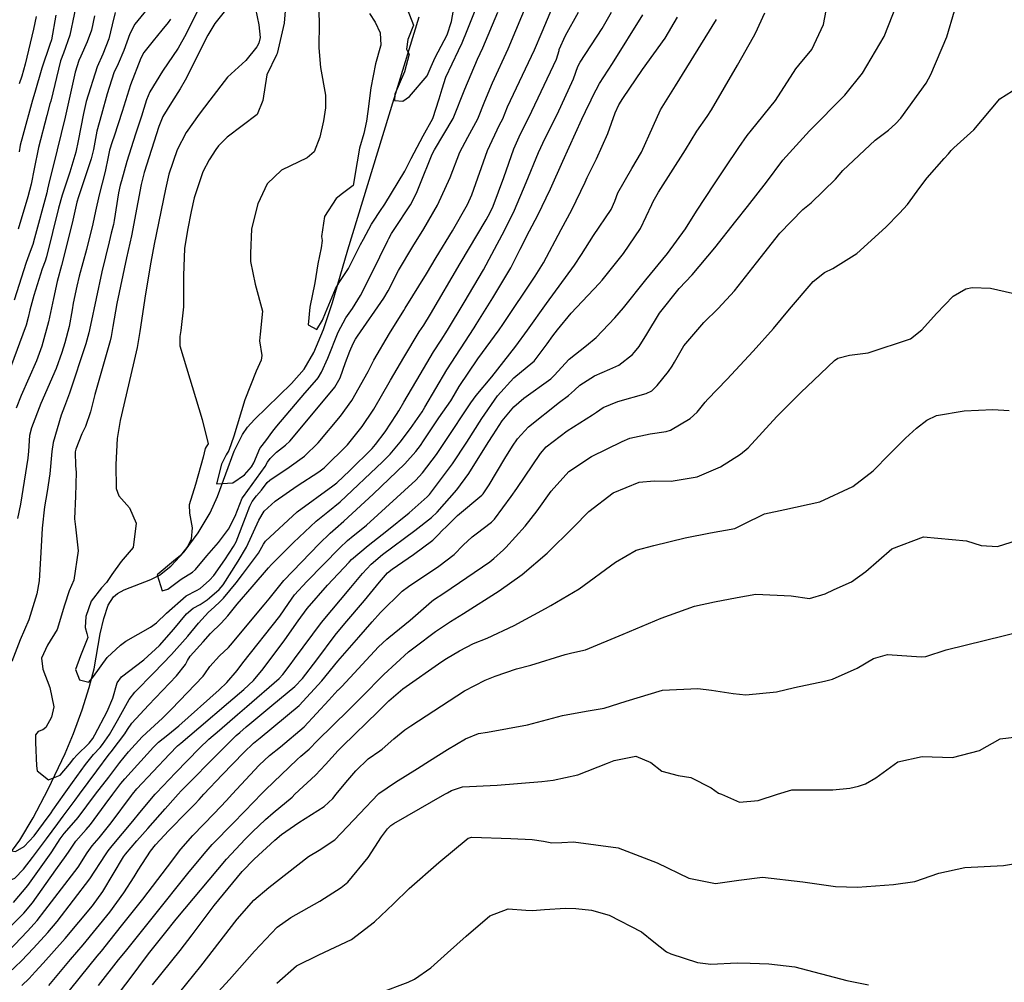
# Model space of a CAD drawing. Units: inches. Extents: x 1171771 to 1177771, y 557457 to 561458.
# Drawn here: x 1176847 to 1177081, y 559955 to 560184 of the extents above; entities that cross this region are included whole.
import ezdxf

# ---------------------------------------------------------------- set-up
doc = ezdxf.new("R2010")
doc.units = ezdxf.units.IN
doc.header["$MEASUREMENT"] = 0
doc.layers.add('HYDRO-Single Line Stream', color=7, linetype='Continuous', true_color=0x676e73)
doc.layers.add('Undefined', color=7, linetype='Continuous', true_color=0x676e73)

msp = doc.modelspace()

# ---------------------------------------------------------------- linework, layer by layer
at = {"layer": 'HYDRO-Single Line Stream'}
msp.add_lwpolyline([(1176843.96, 559985.19), (1176846.83, 559989.07), (1176850.05, 559994.44), (1176853.62, 560001.26), (1176857.63, 560009.72), (1176859.61, 560014.48), (1176861.68, 560020.13), (1176863.37, 560025.42), (1176864.53, 560029.83), (1176865.99, 560038.2), (1176866.8, 560041.84), (1176867.88, 560044.96), (1176869.16, 560046.99), (1176870.11, 560047.75), (1176871.68, 560048.61), (1176878.02, 560051.13), (1176880.07, 560052.12), (1176882.82, 560054.29), (1176885.96, 560057.72), (1176889.26, 560062.2), (1176892.16, 560066.96), (1176893.91, 560070.87), (1176897.85, 560081.62), (1176899.81, 560085.59), (1176901.05, 560087.3), (1176902.73, 560089.19), (1176911.51, 560097.71), (1176914.53, 560101.16), (1176916.82, 560105.09), (1176919.11, 560110.6), (1176921.23, 560117), (1176924.88, 560129.49), (1176941.92, 560184.92)], dxfattribs=at)
at = {"layer": 'Undefined'}
for points, elevation in [([(1176884.53, 560000), (1176885.28, 560000.81), (1176894.85, 560010.48), (1176898.36, 560013.96), (1176899.21, 560014.73), (1176900.75, 560016.05), (1176901.55, 560016.74), (1176906.86, 560021.11), (1176912.3, 560025.64), (1176914.11, 560027.56), (1176917.5, 560031.98), (1176921.92, 560037.84), (1176924.19, 560040.61), (1176928.9, 560046.14), (1176932.44, 560050.45), (1176934.39, 560052.68), (1176935.44, 560053.59), (1176940.55, 560057.04), (1176945.15, 560060.44), (1176946.52, 560061.84), (1176947.29, 560062.64), (1176948.45, 560063.76), (1176950.98, 560066.29), (1176956.8, 560071.18), (1176957.09, 560071.47), (1176958.58, 560073.65), (1176962.31, 560079.9), (1176964.1, 560082.78), (1176965.3, 560084.53), (1176967.94, 560087.43), (1176975.33, 560093.27), (1176977.47, 560094.89), (1176978.83, 560096.15), (1176980.11, 560097.33), (1176983.66, 560099.57), (1176987.3, 560101.15), (1176989.39, 560102.12), (1176992.68, 560104.64), (1176993.09, 560105.07), (1176993.93, 560106.12), (1176994.22, 560106.53), (1176996.05, 560109.46), (1176999.08, 560114.49), (1177003.79, 560120.3), (1177006.9, 560123.61), (1177012.29, 560130), (1177017.23, 560136.38), (1177020.05, 560139.79), (1177024.6, 560145.59), (1177028.47, 560150.83), (1177034.81, 560157.82), (1177043.2, 560166.31), (1177047.38, 560171.54), (1177052.58, 560180.23), (1177055.64, 560188.11)], 280), ([(1176857.36, 560000), (1176859.35, 560002.83), (1176862.44, 560007.08), (1176864.38, 560009.47), (1176865.97, 560011.17), (1176866.52, 560011.82), (1176868.18, 560014.27), (1176870.07, 560017.58), (1176872.9, 560022.56), (1176874.21, 560024.29), (1176878.76, 560028.93), (1176882.95, 560033.23), (1176886.86, 560037.65), (1176889.37, 560040.69), (1176891.78, 560043.33), (1176893.09, 560044.53), (1176894.55, 560045.85), (1176895.34, 560046.66), (1176898.35, 560050.34), (1176899.82, 560052.27), (1176903.63, 560057.38), (1176904.83, 560059.5), (1176905.28, 560060.25), (1176912.82, 560067.19), (1176921.38, 560073.39), (1176922.27, 560074.09), (1176925.39, 560077.03), (1176930.67, 560082.23), (1176931.52, 560083.19), (1176933.78, 560086.22), (1176936.52, 560090.32), (1176937.04, 560091.2), (1176938.26, 560093.32), (1176942.14, 560099.87), (1176945.33, 560105.26), (1176947.11, 560108.06), (1176948.64, 560110.41), (1176952.62, 560116.99), (1176957.21, 560124.8), (1176959.22, 560128.46), (1176962.29, 560134.31), (1176964.59, 560138.96), (1176967.37, 560145.53), (1176970.29, 560152.69), (1176971.9, 560156.12), (1176974.72, 560161.71), (1176978.6, 560170.16), (1176979.68, 560173.1), (1176980.19, 560174.2), (1176985.45, 560182.2), (1176987.66, 560186.07)], 268), ([(1176861.05, 560000), (1176865.2, 560005.61), (1176868.12, 560009.59), (1176868.62, 560010.17), (1176868.82, 560010.4), (1176871.82, 560014.38), (1176872.5, 560015.46), (1176873.46, 560016.91), (1176877.46, 560021.24), (1176884.12, 560028.15), (1176886.25, 560030.89), (1176886.75, 560031.86), (1176887.42, 560032.85), (1176890.44, 560036.27), (1176892.25, 560038.25), (1176894.76, 560040.73), (1176896.31, 560042.49), (1176898.59, 560045.27), (1176902.13, 560049.35), (1176906.04, 560053.88), (1176906.77, 560054.68), (1176911.95, 560059.9), (1176917.37, 560064.98), (1176920.19, 560067.23), (1176923.09, 560069.6), (1176933.19, 560079.08), (1176934.98, 560080.94), (1176937.37, 560083.81), (1176939.82, 560087.03), (1176942.61, 560091.01), (1176943.25, 560092.06), (1176948.47, 560100.99), (1176954.98, 560110.99), (1176955.49, 560111.77), (1176959.43, 560118.14), (1176963.69, 560125.25), (1176965.94, 560129.68), (1176968.12, 560134.06), (1176970.13, 560137.8), (1176973.15, 560144), (1176976.08, 560150.62), (1176980.63, 560160.58), (1176981.52, 560162.41), (1176982.81, 560165.21), (1176983.2, 560166.11), (1176984.82, 560169.06), (1176987.89, 560173.87), (1176995.12, 560185.45)], 270), ([(1176864.88, 560000), (1176868.01, 560004.11), (1176870.64, 560007.57), (1176872.72, 560010.13), (1176875.99, 560013.66), (1176877.94, 560015.47), (1176880.79, 560018.09), (1176882.95, 560020.24), (1176890.49, 560028.11), (1176890.9, 560028.7), (1176892.03, 560030.44), (1176894.38, 560032.95), (1176896.47, 560034.92), (1176897, 560035.47), (1176905, 560045.11), (1176906.16, 560046.47), (1176907.44, 560048.11), (1176909.65, 560050.9), (1176918.12, 560059.61), (1176920.72, 560062.15), (1176921.97, 560063.27), (1176923.93, 560064.98), (1176930.93, 560071.44), (1176938.5, 560078.65), (1176941.09, 560081.54), (1176942.19, 560083.01), (1176942.91, 560084.05), (1176946.61, 560089.55), (1176949.4, 560093.61), (1176949.63, 560093.97), (1176951.42, 560096.98), (1176955.87, 560103.58), (1176960.92, 560110.52), (1176961.82, 560111.79), (1176969.53, 560123.29), (1176971.46, 560126.4), (1176975.72, 560134.35), (1176978.22, 560139.01), (1176981.37, 560145.6), (1176981.89, 560146.74), (1176984.13, 560151.15), (1176986.81, 560157.18), (1176988.53, 560162.15), (1176989.39, 560163.98), (1176990.35, 560165.51), (1176995.08, 560172.44), (1177000.46, 560179.88), (1177003.39, 560184.86)], 272), ([(1176868.96, 560000), (1176870.9, 560002.57), (1176871.8, 560003.66), (1176878.67, 560011.2), (1176879.86, 560012.37), (1176882.06, 560014.14), (1176884.72, 560016.32), (1176894.29, 560024.86), (1176896.09, 560026.57), (1176898.56, 560029.49), (1176899.89, 560031.25), (1176908.73, 560042.42), (1176910.78, 560045.41), (1176912.25, 560047.47), (1176915.12, 560050.62), (1176923, 560058.64), (1176924.84, 560060.38), (1176926.16, 560061.48), (1176927.65, 560062.64), (1176929.39, 560064.05), (1176941.13, 560074.72), (1176942.72, 560076.45), (1176946, 560080.81), (1176948.11, 560083.92), (1176954.17, 560093.15), (1176955.47, 560094.89), (1176959.15, 560099.34), (1176964.91, 560106.64), (1176967.68, 560110.44), (1176972.23, 560116.75), (1176978.89, 560125.84), (1176980.57, 560128.43), (1176983.39, 560132.91), (1176987.63, 560139.08), (1176988.49, 560141.07), (1176989.21, 560143.11), (1176992.48, 560148.85), (1176994.81, 560152.76), (1176997.57, 560158.93), (1176999.36, 560162.84), (1177002.94, 560168.56), (1177012.63, 560184.28)], 274), ([(1176873.63, 560000), (1176874.7, 560001.3), (1176882.43, 560009.53), (1176884.34, 560011.5), (1176885.13, 560012.2), (1176889.46, 560015.8), (1176896.49, 560021.86), (1176900.19, 560024.91), (1176902.47, 560027.07), (1176904.75, 560029.86), (1176909.92, 560036.74), (1176913.08, 560041.27), (1176915.22, 560044.19), (1176920.04, 560049.75), (1176925.22, 560055.23), (1176925.82, 560055.83), (1176929.72, 560059.23), (1176934.17, 560062.69), (1176939.5, 560066.93), (1176943.78, 560070.74), (1176944.35, 560071.36), (1176949.81, 560078.61), (1176953.26, 560083.79), (1176956.8, 560089.39), (1176960.54, 560094.78), (1176964.39, 560099.05), (1176968.97, 560102.79), (1176969.23, 560103.05), (1176972.37, 560107.2), (1176973.73, 560109.04), (1176974.81, 560110.48), (1176978.1, 560114.44), (1176984.77, 560121.48), (1176985.47, 560122.27), (1176990.52, 560128.64), (1176994.59, 560134.59), (1176997.3, 560140.29), (1176997.62, 560141.05), (1176998.87, 560143.21), (1177005.29, 560153.33), (1177008.02, 560157.76), (1177010.41, 560161.22), (1177011.46, 560162.79), (1177017.66, 560173.47), (1177021.51, 560180.2), (1177021.98, 560181.03), (1177024.17, 560185.92)], 276), ([(1176879.09, 560000), (1176879.35, 560000.32), (1176883.86, 560005.14), (1176889.6, 560010.99), (1176891.84, 560013.09), (1176894.33, 560015.26), (1176898.62, 560018.96), (1176900.86, 560020.86), (1176908.57, 560027.57), (1176909.45, 560028.5), (1176911.17, 560030.8), (1176912.22, 560032.25), (1176918.68, 560040.91), (1176925.61, 560049.22), (1176927.18, 560051.07), (1176928.39, 560052.5), (1176930.49, 560054.78), (1176933.13, 560057.07), (1176940.84, 560062.73), (1176944.86, 560065.85), (1176946.19, 560067.14), (1176950.84, 560072.44), (1176953.75, 560076.34), (1176958.34, 560083.66), (1176959.49, 560085.54), (1176961.65, 560088.84), (1176964.41, 560092.19), (1176966.84, 560094.24), (1176973.21, 560098.85), (1176974.01, 560099.62), (1176977.62, 560103.51), (1176981.7, 560106.75), (1176984.03, 560108.66), (1176988.46, 560113.31), (1176990.5, 560115.76), (1176995.86, 560122.41), (1177001.04, 560128.65), (1177005.31, 560134.49), (1177007.88, 560138.7), (1177012.15, 560145.23), (1177014.76, 560149.05), (1177017.96, 560153.89), (1177020, 560156.74), (1177020.98, 560157.95), (1177026.7, 560165.04), (1177031.58, 560172.54), (1177032.27, 560173.42), (1177035.36, 560177.21), (1177038.15, 560183.11), (1177038.75, 560186.46)], 278), ([(1176890.67, 560000), (1176894.98, 560004.64), (1176900.14, 560009.97), (1176902.46, 560012.18), (1176904.04, 560013.47), (1176913.33, 560021.13), (1176918.76, 560027.02), (1176922.54, 560031.65), (1176927.52, 560037.39), (1176930.67, 560041.06), (1176932.67, 560043.27), (1176937.88, 560048.3), (1176939.33, 560049.46), (1176946.59, 560054.29), (1176950.23, 560057.06), (1176952.36, 560059.29), (1176954.49, 560061.24), (1176955.47, 560061.96), (1176959.14, 560064.74), (1176959.86, 560065.49), (1176963.76, 560070.81), (1176965.1, 560072.78), (1176970.77, 560081.1), (1176972.1, 560082.63), (1176977.12, 560086.5), (1176983.18, 560090.25), (1176984.13, 560090.92), (1176985.7, 560092.03), (1176989.16, 560093.47), (1176995.91, 560095.31), (1176997.26, 560095.98), (1176998.57, 560097.27), (1177001.22, 560100.61), (1177002.14, 560101.87), (1177002.68, 560102.77), (1177004.89, 560106.67), (1177009.64, 560112.24), (1177013.09, 560115.59), (1177016.92, 560119.8), (1177022.19, 560126.45), (1177027.75, 560133.49), (1177033.2, 560139.15), (1177035.16, 560140.73), (1177040.97, 560146.33), (1177042.7, 560148.43), (1177050.44, 560155.6), (1177053.59, 560157.98), (1177055.26, 560159.47), (1177056.54, 560160.83), (1177062.61, 560169.16), (1177063.67, 560171.23), (1177067.51, 560180.19), (1177069.32, 560186.36)], 282), ([(1176897.37, 560000), (1176903.77, 560006.92), (1176906.23, 560009.24), (1176908.86, 560011.26), (1176914.48, 560016.07), (1176920.37, 560022.41), (1176922.57, 560024.75), (1176922.7, 560024.88), (1176923.47, 560025.66), (1176932.22, 560035.11), (1176934.17, 560036.92), (1176934.67, 560037.33), (1176939.73, 560041.45), (1176944.82, 560045.86), (1176945.31, 560046.25), (1176947.74, 560047.89), (1176958.72, 560055.29), (1176959.69, 560056.08), (1176961.99, 560058.18), (1176962.52, 560058.7), (1176967.12, 560063.75), (1176970.01, 560067.4), (1176973.32, 560072.08), (1176977.53, 560076.81), (1176982.88, 560080.39), (1176990.18, 560083.93), (1176992.01, 560084.69), (1176996.87, 560085.76), (1177000.67, 560086.27), (1177001.72, 560086.63), (1177006.38, 560089.4), (1177008.07, 560090.93), (1177009.96, 560093.28), (1177010.58, 560093.97), (1177015.16, 560098.7), (1177021.4, 560105.41), (1177026.21, 560110.84), (1177030.06, 560115.41), (1177035.66, 560121.96), (1177038.37, 560124.11), (1177040.37, 560125.12), (1177046.06, 560128.64), (1177053.01, 560134.88), (1177056.25, 560138.28), (1177058.11, 560140.31), (1177061.1, 560144.34), (1177062.78, 560146.61), (1177066.89, 560151.23), (1177067.9, 560152.32), (1177068.54, 560153.13), (1177069.13, 560153.81), (1177073.88, 560158.09), (1177080.08, 560165.41), (1177083.1, 560167.37)], 284), ([(1176904.3, 560000), (1176905.34, 560001.06), (1176912.82, 560008.32), (1176913.7, 560009.04), (1176915.7, 560010.75), (1176917.73, 560012.79), (1176925.07, 560020.01), (1176925.55, 560020.46), (1176928.19, 560023.12), (1176933.46, 560028.54), (1176939.38, 560033.86), (1176940.92, 560035.06), (1176945.8, 560038.7), (1176949.38, 560041.12), (1176952.48, 560043.03), (1176960.97, 560048.41), (1176966.4, 560052.28), (1176972.32, 560057.4), (1176978.65, 560063.59), (1176982.3, 560067.31), (1176988.08, 560071.72), (1176994.25, 560074.23), (1176997.83, 560074.58), (1177001.89, 560074.46), (1177008.1, 560075.56), (1177013.61, 560077.93), (1177018.36, 560080.88), (1177020.17, 560082.46), (1177027.05, 560089.89), (1177032.76, 560095.58), (1177035.83, 560098.54), (1177040.76, 560103.22), (1177041.58, 560103.74), (1177044.31, 560104.45), (1177048.76, 560105.01), (1177058.82, 560108.36), (1177061.52, 560110.52), (1177065.03, 560114.34), (1177068.98, 560118.47), (1177072.05, 560120.23), (1177073.55, 560120.54), (1177077.87, 560120.44), (1177083.14, 560119.2)], 286), ([(1176912.33, 560000), (1176917.19, 560004.55), (1176919.59, 560007.13), (1176922.65, 560010.44), (1176927.57, 560015.28), (1176928.39, 560016.04), (1176932.98, 560020.56), (1176934.66, 560022.21), (1176938, 560025.08), (1176947.27, 560031.57), (1176948.37, 560032.28), (1176951.47, 560034.15), (1176954.8, 560035.84), (1176958.06, 560037.17), (1176964.54, 560040.14), (1176971.96, 560044.22), (1176973.24, 560044.92), (1176979.94, 560048.86), (1176988.62, 560055.21), (1176993.52, 560058.08), (1176997.75, 560059.21), (1177005.22, 560061), (1177011.25, 560062.18), (1177017, 560063.24), (1177019.08, 560064.23), (1177024.08, 560066.7), (1177028.93, 560067.78), (1177037.25, 560069.61), (1177045.11, 560073.23), (1177049.93, 560076.97), (1177053.87, 560080.88), (1177057.64, 560084.71), (1177060.29, 560087.07), (1177062.72, 560089), (1177065.01, 560090.11), (1177071.6, 560091.22), (1177078.46, 560091.52), (1177082.3, 560091.3)], 288), ([(1176922.16, 560000), (1176924.45, 560002.78), (1176926.84, 560005.58), (1176929.77, 560008.45), (1176932.55, 560010.34), (1176933.09, 560010.73), (1176935.83, 560013.21), (1176938.46, 560015.31), (1176939.92, 560016.32), (1176952.65, 560024.61), (1176957.58, 560027.15), (1176960, 560028.12), (1176965.08, 560029.85), (1176968.48, 560030.72), (1176976.62, 560033.25), (1176978.2, 560033.64), (1176981.46, 560034.38), (1176990.45, 560038.09), (1176999.49, 560041.93), (1177007.46, 560044.74), (1177012.16, 560045.78), (1177017.61, 560046.83), (1177022.04, 560047.62), (1177030.42, 560047.2), (1177034.79, 560046.61), (1177038.54, 560047.69), (1177040.7, 560048.74), (1177044.83, 560050.53), (1177048.24, 560052.98), (1177054.43, 560058.43), (1177061.93, 560061.27), (1177072.21, 560060.29), (1177075.7, 560059.19), (1177079.55, 560058.92), (1177084.33, 560060.44)], 290), ([(1176932.16, 560000), (1176932.31, 560000.16), (1176936.23, 560002.93), (1176941.52, 560006.12), (1176944.34, 560007.96), (1176948.67, 560010.65), (1176952.91, 560013.2), (1176956, 560014.5), (1176958.15, 560014.82), (1176967.65, 560016.51), (1176976.03, 560018.75), (1176981.66, 560019.82), (1176985.89, 560020.53), (1176991.13, 560022.2), (1176999.82, 560024.8), (1177008.24, 560025.19), (1177011.46, 560024.81), (1177016.64, 560023.98), (1177019.66, 560023.67), (1177026.95, 560024.42), (1177031.24, 560025.43), (1177038.35, 560026.92), (1177040.25, 560027.39), (1177046.18, 560030.01), (1177050.07, 560032.29), (1177053.35, 560033.25), (1177061.42, 560032.68), (1177062.48, 560032.8), (1177067.3, 560034.35), (1177076.67, 560036.71), (1177085.46, 560038.82)], 292), ([(1177027.22, 560000), (1177030.56, 560001.07), (1177040.34, 560001.06), (1177044.4, 560001.44), (1177046.47, 560001.98), (1177048.12, 560002.46), (1177050.59, 560003.92), (1177055.81, 560007.71), (1177061.64, 560009.01), (1177068.81, 560008.74), (1177075.28, 560010.44), (1177080.17, 560013.18), (1177084.17, 560013.66), (1177087.75, 560011.34), (1177090.64, 560008.48), (1177093.34, 560007.11), (1177095.54, 560006.9), (1177105.22, 560005.92), (1177112.91, 560003.14), (1177118.26, 560000)], 294), ([(1176948.02, 560000), (1176948.63, 560000.35), (1176949.57, 560000.9), (1176952.18, 560001.76), (1176960.47, 560002.17), (1176971.12, 560003.05), (1176973.78, 560003.35), (1176979.65, 560004.62), (1176986.69, 560007.39), (1176988.29, 560008.07), (1176993.43, 560009.07), (1176997, 560007.56), (1176999.69, 560005.52), (1177003.51, 560004.48), (1177006.54, 560003.97), (1177011.4, 560001.56), (1177013.18, 560000.31), (1177013.88, 560000)], 294), ([(1176829.43, 559954.17), (1176831.34, 559955.9), (1176832.9, 559957.41), (1176840.52, 559964.4), (1176840.88, 559964.75), (1176842.67, 559966.6), (1176847.8, 559971.74), (1176849.86, 559974.19), (1176855.41, 559982.04), (1176857.9, 559985.48), (1176858.56, 559986.49), (1176860.2, 559988.86), (1176862.61, 559991.6), (1176863.63, 559992.81), (1176867.14, 559997.58), (1176868.96, 560000)], 274), ([(1176833.25, 559952.25), (1176838.66, 559957.5), (1176843.14, 559961.67), (1176844.07, 559962.59), (1176848.63, 559967.46), (1176850.29, 559969.17), (1176850.97, 559969.99), (1176852.77, 559972.4), (1176860.7, 559982.71), (1176862.89, 559986.05), (1176864.04, 559987.73), (1176865.71, 559989.69), (1176868.6, 559993.19), (1176873.4, 559999.72), (1176873.63, 560000)], 276), ([(1176835.13, 559948.63), (1176844.32, 559957.59), (1176845.76, 559958.94), (1176847.27, 559960.43), (1176850.12, 559963.43), (1176853.54, 559967.17), (1176855.75, 559969.77), (1176863.54, 559979.9), (1176867.21, 559985.61), (1176867.88, 559986.59), (1176868.85, 559987.75), (1176873.73, 559993.59), (1176875.43, 559995.71), (1176879.09, 560000)], 278), ([(1176838.07, 560000), (1176838.14, 559997.83), (1176839.94, 559991.35), (1176840.82, 559987.93), (1176841.05, 559987.04), (1176841.18, 559985.09), (1176839.59, 559980.99), (1176843.82, 559979.28), (1176845.64, 559980.02), (1176847.73, 559982.23), (1176849.83, 559984.99), (1176852.68, 559988.75), (1176853.16, 559989.41), (1176855.85, 559993.1), (1176857.15, 559994.79), (1176860.02, 559998.61), (1176861.05, 560000)], 270), ([(1176842.82, 560000), (1176842.53, 559999.22), (1176842, 559996.93), (1176842, 559993.09), (1176842.67, 559988.86), (1176842.76, 559988.53), (1176843.71, 559986.73), (1176845.79, 559986.4), (1176847.87, 559987.61), (1176850.26, 559990.14), (1176852.51, 559993.18), (1176854.29, 559995.63), (1176854.69, 559996.2), (1176857.36, 560000)], 268), ([(1176845.33, 559974.29), (1176848.76, 559978.34), (1176854.26, 559986.08), (1176855.18, 559987.46), (1176856.45, 559989.45), (1176857.36, 559990.67), (1176859.72, 559993.33), (1176860.69, 559994.49), (1176864.88, 560000)], 272), ([(1176847.33, 559954.49), (1176849.06, 559956.23), (1176850.49, 559957.74), (1176852.41, 559959.85), (1176857.64, 559965.73), (1176864.12, 559973.51), (1176866.56, 559976.92), (1176871.53, 559985.17), (1176871.73, 559985.46), (1176872.01, 559985.8), (1176874.71, 559988.96), (1176876.03, 559990.46), (1176877.31, 559991.87), (1176881.42, 559996.52), (1176883.92, 559999.35), (1176884.53, 560000)], 280), ([(1176853.74, 559954.51), (1176858.93, 559960.7), (1176861.92, 559964.22), (1176868.24, 559971.97), (1176871.6, 559976.56), (1176874.07, 559980.37), (1176875.04, 559981.96), (1176877.94, 559986.45), (1176879.14, 559987.97), (1176882.3, 559991.37), (1176886.66, 559995.81), (1176888.5, 559997.68), (1176889.55, 559998.8), (1176890.67, 560000)], 282), ([(1176857.02, 559951.25), (1176865.28, 559961.53), (1176866.25, 559962.7), (1176868.35, 559965.29), (1176871.05, 559968.71), (1176876.12, 559975.04), (1176881.96, 559982.73), (1176885.14, 559986.95), (1176888.04, 559990.23), (1176893.12, 559995.47), (1176896.04, 559998.56), (1176897.37, 560000)], 284), ([(1176865.6, 559954.55), (1176870.33, 559960.61), (1176871.97, 559962.65), (1176878.68, 559970.96), (1176887.16, 559981.6), (1176891.18, 559986.44), (1176892.64, 559988.03), (1176897.72, 559993.26), (1176902.65, 559998.32), (1176904.3, 560000)], 286), ([(1176866.61, 559947.74), (1176872.88, 559955.91), (1176877.48, 559962.06), (1176879.04, 559964.06), (1176881.26, 559966.83), (1176884.08, 559970.33), (1176896.01, 559984.56), (1176900.5, 559989.33), (1176902.26, 559991.08), (1176905.31, 559994.05), (1176907.11, 559995.61), (1176911.64, 559999.35), (1176912.33, 560000)], 288), ([(1176878.42, 559954.7), (1176884.99, 559962.89), (1176887.86, 559966.6), (1176893.13, 559973.58), (1176899.79, 559981.68), (1176902.62, 559984.61), (1176907.54, 559989.1), (1176909.13, 559990.44), (1176913.22, 559993.33), (1176919.28, 559997.11), (1176921.32, 559998.97), (1176922.16, 560000)], 290), ([(1176883.26, 559950.9), (1176889.91, 559959.11), (1176898.59, 559970.33), (1176902.52, 559974.81), (1176906.09, 559977.85), (1176910.47, 559981.27), (1176915.57, 559985.18), (1176918.12, 559986.69), (1176921.78, 559989.2), (1176927.78, 559995.42), (1176932.16, 560000)], 292), ([(1176892.2, 559951.07), (1176896.76, 559955.97), (1176902.72, 559962.72), (1176908.08, 559968.39), (1176911.37, 559970.69), (1176918.26, 559974.55), (1176923.31, 559977.8), (1176924.88, 559979.14), (1176929.74, 559985), (1176932.94, 559989.86), (1176934.37, 559991.79), (1176935.16, 559992.61), (1176935.84, 559993.1), (1176939.05, 559994.92), (1176948.02, 560000)], 294), ([(1177013.88, 560000), (1177018.14, 559998.12), (1177022.62, 559998.53), (1177027.22, 560000)], 294)]:
    msp.add_lwpolyline(points, dxfattribs=dict(at, elevation=elevation))
for points in [[(1176891.9, 560192.02, 268), (1176886.4, 560180.94, 268), (1176884.49, 560177.51, 268), (1176880.8, 560172.04, 268), (1176877.79, 560167.07, 268), (1176877, 560165.17, 268), (1176876.37, 560163.17, 268), (1176875.78, 560161.33, 268), (1176874.39, 560157.05, 268), (1176872.34, 560150.57, 268), (1176871.01, 560145.95, 268), (1176870.73, 560144.87, 268), (1176870.34, 560143.07, 268), (1176869.31, 560136.52, 268), (1176869.12, 560135.52, 268), (1176868.61, 560133.51, 268), (1176868.08, 560131.42, 268), (1176866.35, 560124.26, 268), (1176863.63, 560111.63, 268), (1176863.24, 560109.81, 268), (1176862.53, 560107.14, 268), (1176858.67, 560095.44, 268), (1176857.44, 560092.27, 268), (1176856.65, 560090.21, 268), (1176854.76, 560083.69, 268), (1176854.44, 560081.56, 268), (1176853.96, 560076.25, 268), (1176853.35, 560072.04, 268), (1176852.75, 560068.4, 268), (1176852.13, 560063.35, 268), (1176851.83, 560057.53, 268), (1176851.44, 560050.77, 268), (1176850.91, 560047.69, 268), (1176848.96, 560041.47, 268), (1176846.93, 560036.79, 268), (1176844.9, 560031.62, 268)], [(1176860.77, 560190.47, 278), (1176858.77, 560180.57, 278), (1176857.2, 560176.31, 278), (1176856.55, 560174.49, 278), (1176854.18, 560164.89, 278), (1176854.02, 560164.27, 278), (1176853.25, 560161.48, 278), (1176851.32, 560153.86, 278), (1176850.25, 560148.81, 278), (1176849.53, 560145.16, 278), (1176848.76, 560142.11, 278), (1176846.48, 560134.43, 278)], [(1176910.14, 560188.29, 262), (1176909.76, 560183.47, 262), (1176908.08, 560176.22, 262), (1176907.94, 560175.93, 262), (1176905.6, 560171.12, 262), (1176904.68, 560165.07, 262), (1176903.33, 560161.75, 262), (1176899.79, 560159, 262), (1176896.18, 560156.34, 262), (1176894.15, 560154.3, 262), (1176893.5, 560153.42, 262), (1176891.92, 560150.93, 262), (1176890.38, 560148.08, 262), (1176888.32, 560141.9, 262), (1176887.63, 560138.63, 262), (1176886.74, 560134.17, 262), (1176886.05, 560129.84, 262), (1176885.82, 560123.42, 262), (1176885.78, 560115.99, 262), (1176885.19, 560110.34, 262), (1176884.89, 560108.88, 262), (1176884.93, 560106.67, 262), (1176890.22, 560089.17, 262), (1176891.68, 560083.34, 262), (1176891.21, 560082.68, 262), (1176890.97, 560082.28, 262), (1176890.51, 560080.21, 262), (1176888.64, 560073.73, 262), (1176887.17, 560068.89, 262), (1176887.2, 560066.89, 262), (1176887.83, 560063.38, 262), (1176887.6, 560060.68, 262), (1176886.81, 560059.03, 262), (1176885.08, 560056.79, 262), (1176883.38, 560055.49, 262), (1176879.55, 560052.19, 262), (1176880.69, 560048.44, 262), (1176882.09, 560048.81, 262), (1176884.59, 560050.69, 262), (1176885.28, 560051.17, 262), (1176887.91, 560052.84, 262), (1176888.64, 560053.5, 262), (1176891.38, 560056.75, 262), (1176894.09, 560059.93, 262), (1176896.52, 560063.1, 262), (1176898.08, 560066.19, 262), (1176899.8, 560070.42, 262), (1176900.07, 560070.88, 262), (1176903.17, 560075.13, 262), (1176905.2, 560078.02, 262), (1176905.83, 560079.02, 262), (1176906.43, 560079.86, 262), (1176907.92, 560081.36, 262), (1176910.07, 560083.09, 262), (1176911.09, 560084.03, 262), (1176912.78, 560085.99, 262), (1176921.85, 560096.88, 262), (1176923.12, 560099.07, 262), (1176924.39, 560102.74, 262), (1176925.39, 560105.38, 262), (1176926.19, 560107.28, 262), (1176926.73, 560108.3, 262), (1176927.21, 560109, 262), (1176933.48, 560118.03, 262), (1176934.48, 560119.77, 262), (1176937, 560124.61, 262), (1176940.42, 560130.35, 262), (1176943, 560134.49, 262), (1176946.23, 560140.18, 262), (1176949.25, 560146.74, 262), (1176951.57, 560152.72, 262), (1176953.46, 560156.33, 262), (1176955.89, 560160.72, 262), (1176957.54, 560164.9, 262), (1176959.33, 560169.25, 262), (1176963.1, 560177.37, 262), (1176968.13, 560189.54, 262)], [(1176917.82, 560190.77, 260), (1176918.06, 560183.56, 260), (1176917.99, 560177.6, 260), (1176918.39, 560172.93, 260), (1176919.62, 560166.33, 260), (1176919.59, 560163.33, 260), (1176919.09, 560160.17, 260), (1176918.27, 560156.3, 260), (1176916.92, 560152.8, 260), (1176915.26, 560151.4, 260), (1176909.09, 560148.5, 260), (1176905.73, 560145.21, 260), (1176903.5, 560140.49, 260), (1176902.02, 560134.53, 260), (1176901.72, 560128.64, 260), (1176901.76, 560126.71, 260), (1176902.89, 560121.36, 260), (1176904.64, 560114.96, 260), (1176904.01, 560109.5, 260), (1176903.88, 560107.86, 260), (1176904.48, 560104.41, 260), (1176904.29, 560103.26, 260), (1176903.06, 560100.64, 260), (1176900.37, 560093.86, 260), (1176897.8, 560085.21, 260), (1176896.57, 560081.76, 260), (1176895.99, 560080.75, 260), (1176895.45, 560079.84, 260), (1176894.84, 560078.5, 260), (1176893.69, 560073.87, 260), (1176897.51, 560074.06, 260), (1176900.35, 560076.02, 260), (1176902, 560077.94, 260), (1176902.51, 560078.83, 260), (1176903.98, 560082.29, 260), (1176904.17, 560082.6, 260), (1176905.38, 560084.08, 260), (1176907.07, 560086.37, 260), (1176907.99, 560087.59, 260), (1176914.66, 560095.42, 260), (1176917.53, 560098.66, 260), (1176917.86, 560099.09, 260), (1176918.63, 560100.43, 260), (1176920.12, 560103.79, 260), (1176922.64, 560109.97, 260), (1176924.41, 560113.34, 260), (1176925.99, 560115.58, 260), (1176927.94, 560118.64, 260), (1176930.63, 560123.97, 260), (1176934.45, 560131.78, 260), (1176934.67, 560132.2, 260), (1176935.31, 560133.38, 260), (1176935.47, 560133.62, 260), (1176935.98, 560134.37, 260), (1176939.81, 560140.23, 260), (1176941.29, 560143.03, 260), (1176942.7, 560146.59, 260), (1176944.34, 560150.7, 260), (1176944.98, 560152.28, 260), (1176945.54, 560153.27, 260), (1176950, 560160.74, 260), (1176952.75, 560167.71, 260), (1176955.77, 560174.91, 260), (1176957.04, 560177.61, 260), (1176960.59, 560186.07, 260)], [(1176878.81, 560188.82, 272), (1176874.25, 560183.17, 272), (1176873.06, 560180.94, 272), (1176871.61, 560176.91, 272), (1176870.26, 560173.78, 272), (1176869.24, 560171.61, 272), (1176867.61, 560166.62, 272), (1176866.24, 560161.73, 272), (1176865.17, 560157.77, 272), (1176864.34, 560153.41, 272), (1176863.85, 560151.17, 272), (1176860.81, 560142.12, 272), (1176860.44, 560140.83, 272), (1176859.28, 560135.89, 272), (1176856.76, 560125.8, 272), (1176855.76, 560121.95, 272), (1176854.82, 560117.95, 272), (1176853.64, 560112.37, 272), (1176852.08, 560106.59, 272), (1176850.77, 560103.15, 272), (1176847.13, 560094.91, 272), (1176845.96, 560091.83, 272)], [(1176896.78, 560187.69, 266), (1176893.25, 560183.36, 266), (1176891.55, 560180.57, 266), (1176886.22, 560169.91, 266), (1176885.03, 560167.85, 266), (1176882.91, 560164.6, 266), (1176880.91, 560161.24, 266), (1176879.91, 560158.88, 266), (1176876.45, 560147.92, 266), (1176875.71, 560145.06, 266), (1176874.92, 560140.84, 266), (1176873.42, 560132.88, 266), (1176872.25, 560127.58, 266), (1176869.92, 560116.73, 266), (1176868.94, 560111.27, 266), (1176868.58, 560108.89, 266), (1176868.37, 560107.9, 266), (1176864.71, 560095.08, 266), (1176863.65, 560090.98, 266), (1176862.45, 560087.46, 266), (1176861.58, 560085.79, 266), (1176860.14, 560082.1, 266), (1176860.03, 560081.5, 266), (1176860.08, 560078.12, 266), (1176860.23, 560076.62, 266), (1176860.06, 560070.93, 266), (1176859.89, 560065.55, 266), (1176860.1, 560063.61, 266), (1176860.7, 560057.94, 266), (1176859.72, 560050.97, 266), (1176858.6, 560048.39, 266), (1176857.48, 560044.98, 266), (1176855.7, 560039.22, 266), (1176853.43, 560035.51, 266), (1176852.02, 560032.4, 266), (1176852.34, 560029.81, 266), (1176854.02, 560025.44, 266), (1176854.91, 560020.85, 266), (1176854.39, 560018.38, 266), (1176853, 560015.87, 266), (1176852.28, 560015.32, 266), (1176851.23, 560014.95, 266), (1176850.58, 560014.14, 266), (1176850.59, 560012.31, 266), (1176850.82, 560006.78, 266), (1176850.97, 560005.56, 266), (1176853.7, 560003.45, 266), (1176856.47, 560004.52, 266), (1176858.65, 560007.15, 266), (1176859.67, 560008.56, 266), (1176860.39, 560009.35, 266), (1176863.32, 560012.17, 266), (1176864.18, 560013.28, 266), (1176864.7, 560014.17, 266), (1176867.62, 560019.69, 266), (1176868.98, 560022.88, 266), (1176870.03, 560026.5, 266), (1176871, 560027.96, 266), (1176876.38, 560032, 266), (1176880.11, 560035.39, 266), (1176883.48, 560039.26, 266), (1176886.5, 560042.93, 266), (1176888.08, 560044.26, 266), (1176889.76, 560045.18, 266), (1176891.45, 560046.26, 266), (1176892, 560046.72, 266), (1176894.27, 560048.72, 266), (1176895.21, 560049.87, 266), (1176898.81, 560055.47, 266), (1176900.78, 560058.83, 266), (1176903.72, 560065.18, 266), (1176905.03, 560067.39, 266), (1176907.58, 560069.72, 266), (1176912.89, 560073.41, 266), (1176918.01, 560076.72, 266), (1176919.25, 560077.67, 266), (1176924.81, 560083.12, 266), (1176928.33, 560087.46, 266), (1176930.95, 560091.36, 266), (1176931.12, 560091.65, 266), (1176935.05, 560098.53, 266), (1176938.25, 560103.94, 266), (1176941.92, 560109.98, 266), (1176942.97, 560111.62, 266), (1176944.6, 560114.22, 266), (1176951.66, 560126.24, 266), (1176957.83, 560136.62, 266), (1176958.83, 560138.41, 266), (1176959.52, 560139.9, 266), (1176962.01, 560146.74, 266), (1176964.42, 560153.57, 266), (1176966.03, 560157.14, 266), (1176968, 560161.02, 266), (1176974.56, 560174.91, 266), (1176975.18, 560176.94, 266), (1176975.23, 560177.15, 266), (1176976.7, 560180.53, 266), (1176979.81, 560186.02, 266)], [(1176902.93, 560186.87, 264), (1176903.76, 560183.07, 264), (1176904.06, 560180.03, 264), (1176903.71, 560178.67, 264), (1176903.23, 560177.81, 264), (1176900.62, 560174.54, 264), (1176896.3, 560170.6, 264), (1176892.03, 560165.16, 264), (1176889.56, 560161.83, 264), (1176886.4, 560157.43, 264), (1176884.25, 560153.28, 264), (1176882.31, 560147.49, 264), (1176881.51, 560143.98, 264), (1176878.85, 560130.86, 264), (1176878.01, 560126.58, 264), (1176876.75, 560119.07, 264), (1176875.4, 560110.06, 264), (1176874.74, 560106.31, 264), (1176873.8, 560102.15, 264), (1176870.7, 560088.89, 264), (1176870.01, 560084.62, 264), (1176869.67, 560078.48, 264), (1176869.74, 560072.72, 264), (1176870.42, 560071.02, 264), (1176872.97, 560068.17, 264), (1176874.56, 560064.48, 264), (1176873.78, 560058.75, 264), (1176870.99, 560055.42, 264), (1176868.74, 560052.32, 264), (1176867.43, 560050.4, 264), (1176866.27, 560049.12, 264), (1176863.83, 560045.94, 264), (1176862.56, 560042.31, 264), (1176862.36, 560039.71, 264), (1176862.78, 560038.23, 264), (1176863.01, 560037.28, 264), (1176861.28, 560032.93, 264), (1176860.12, 560029.69, 264), (1176861.04, 560027.27, 264), (1176863.28, 560026.67, 264), (1176864.37, 560028, 264), (1176867.59, 560032.56, 264), (1176870.79, 560035.46, 264), (1176872.05, 560036.4, 264), (1176877.91, 560039.78, 264), (1176879.36, 560040.77, 264), (1176881.73, 560043.08, 264), (1176886.47, 560047.23, 264), (1176888.86, 560048.49, 264), (1176889.73, 560048.97, 264), (1176892.02, 560050.97, 264), (1176892.98, 560052.02, 264), (1176895.67, 560055.76, 264), (1176897.72, 560058.94, 264), (1176898.32, 560060.09, 264), (1176900.52, 560065.82, 264), (1176901.55, 560068.55, 264), (1176902.17, 560069.68, 264), (1176903.18, 560070.97, 264), (1176904.33, 560072.39, 264), (1176905.74, 560074.18, 264), (1176906.31, 560074.74, 264), (1176910.92, 560077.84, 264), (1176914.56, 560080.44, 264), (1176917.86, 560083.58, 264), (1176923.17, 560089.97, 264), (1176925.87, 560093.69, 264), (1176929.75, 560100.59, 264), (1176931.08, 560103.26, 264), (1176934.84, 560109.6, 264), (1176938.24, 560115.11, 264), (1176938.59, 560115.67, 264), (1176943.61, 560123.81, 264), (1176945.97, 560127.71, 264), (1176949.79, 560134.07, 264), (1176953.37, 560140.28, 264), (1176954.39, 560142.59, 264), (1176958.16, 560153.16, 264), (1176961.05, 560159.26, 264), (1176961.78, 560160.69, 264), (1176962.33, 560162.09, 264), (1176962.92, 560163.54, 264), (1176969.35, 560177.12, 264), (1176971.17, 560181.36, 264), (1176973.73, 560187.42, 264)], [(1176930.05, 560185.74, 258), (1176931.43, 560183.71, 258), (1176932.63, 560181.14, 258), (1176932.78, 560178.24, 258), (1176932.71, 560177.93, 258), (1176931.46, 560173.76, 258), (1176930.41, 560168.05, 258), (1176929.65, 560162.42, 258), (1176929.38, 560160.1, 258), (1176928.75, 560157.16, 258), (1176927.67, 560153.69, 258), (1176927.1, 560150.48, 258), (1176926.2, 560144.85, 258), (1176923.63, 560142.91, 258), (1176922.15, 560141.75, 258), (1176919.37, 560137.45, 258), (1176918.68, 560132.68, 258), (1176918.79, 560131.74, 258), (1176918.58, 560129.98, 258), (1176917.74, 560126.22, 258), (1176917.03, 560121.69, 258), (1176915.84, 560115.88, 258), (1176915.47, 560111.66, 258), (1176917.5, 560110.6, 258), (1176918.9, 560112.81, 258), (1176919.62, 560114.57, 258), (1176921.97, 560120.21, 258), (1176922.87, 560121.78, 258), (1176925.05, 560125.05, 258), (1176926.69, 560128.25, 258), (1176927.96, 560130.81, 258), (1176928.62, 560132.07, 258), (1176930.55, 560135.63, 258), (1176931.02, 560136.35, 258), (1176932.56, 560138.61, 258), (1176933.74, 560140.42, 258), (1176938.47, 560148.23, 258), (1176939.98, 560151.27, 258), (1176942.87, 560156.62, 258), (1176945.12, 560160.76, 258), (1176946.68, 560165.42, 258), (1176947.33, 560167.83, 258), (1176948.26, 560170.57, 258), (1176951.28, 560176.93, 258), (1176952.14, 560178.73, 258), (1176953.35, 560181.67, 258), (1176956.05, 560188.43, 258)], [(1176939.03, 560186.81, 256), (1176940.51, 560182.95, 256), (1176939.23, 560179.53, 256), (1176938.9, 560177.24, 256), (1176939.09, 560176.8, 256), (1176939.48, 560176.07, 256), (1176938.4, 560171.86, 256), (1176936.13, 560166.59, 256), (1176936.05, 560165.03, 256), (1176937.97, 560164.89, 256), (1176939.59, 560165.99, 256), (1176943.83, 560170.95, 256), (1176944.75, 560173.13, 256), (1176945.67, 560175.27, 256), (1176948.53, 560180.65, 256), (1176949.6, 560183.84, 256), (1176950.32, 560187.85, 256)], [(1176869.5, 560185.96, 274), (1176868.82, 560183.07, 274), (1176868.06, 560179.7, 274), (1176866.62, 560176.06, 274), (1176865.27, 560173.02, 274), (1176862.6, 560164.81, 274), (1176861.97, 560161.99, 274), (1176860.75, 560155.47, 274), (1176860.15, 560152.76, 274), (1176858.74, 560147.96, 274), (1176856.93, 560142.53, 274), (1176856.02, 560139.43, 274), (1176854.61, 560133.68, 274), (1176853.21, 560127.84, 274), (1176852.9, 560126.86, 274), (1176852.18, 560124.97, 274), (1176850.14, 560118.62, 274), (1176849.25, 560115.18, 274), (1176848.85, 560113.39, 274), (1176848.33, 560111.58, 274), (1176844.65, 560101.5, 274)], [(1176864.64, 560185.21, 276), (1176863.87, 560181.78, 276), (1176862.83, 560179.01, 276), (1176861.32, 560175.58, 276), (1176860.91, 560174.57, 276), (1176860.04, 560171.77, 276), (1176858.09, 560163.22, 276), (1176857.62, 560161.11, 276), (1176855.73, 560153.31, 276), (1176853.68, 560144.97, 276), (1176853.44, 560143.93, 276), (1176853.23, 560143.05, 276), (1176850.36, 560132.29, 276), (1176849.93, 560130.76, 276), (1176849.33, 560129.09, 276), (1176848.33, 560126.47, 276), (1176845.46, 560117.56, 276)], [(1176882.68, 560184.42, 270), (1176882.12, 560183.58, 270), (1176880.62, 560181.79, 270), (1176878.58, 560179.27, 270), (1176876.36, 560176.44, 270), (1176875.62, 560175.13, 270), (1176873.2, 560168.77, 270), (1176871.22, 560162.44, 270), (1176869.3, 560156.54, 270), (1176868.85, 560155.21, 270), (1176868.22, 560153.21, 270), (1176867.88, 560151.67, 270), (1176867.17, 560148.13, 270), (1176865.72, 560142.61, 270), (1176864.83, 560138.7, 270), (1176864.2, 560135.7, 270), (1176862.67, 560129.64, 270), (1176860.98, 560123.25, 270), (1176860.4, 560120.91, 270), (1176859.56, 560116.8, 270), (1176859.31, 560115.22, 270), (1176858.62, 560111.31, 270), (1176857.57, 560107.36, 270), (1176856.85, 560105.07, 270), (1176855.47, 560101.33, 270), (1176851.86, 560092.95, 270), (1176849.59, 560087.21, 270), (1176849.16, 560085.34, 270), (1176848.89, 560081.62, 270), (1176848.74, 560079.94, 270), (1176847, 560069.06, 270), (1176846.3, 560065.62, 270)], [(1176855.4, 560185.35, 280), (1176854.35, 560179.51, 280), (1176853.99, 560178.35, 280), (1176852.04, 560172.72, 280), (1176850.38, 560166.96, 280), (1176849.85, 560165.11, 280), (1176847.52, 560156.72, 280), (1176846.92, 560154.41, 280), (1176846.65, 560152.84, 280)], [(1176850.72, 560185.01, 282), (1176850.09, 560182.02, 282), (1176848.1, 560173.67, 282), (1176847.29, 560170.86, 282), (1176846.66, 560168.98, 282)], [(1176908, 559955.11, 296), (1176912.67, 559959.2, 296), (1176917.98, 559961.79, 296), (1176925.81, 559965.47, 296), (1176931.27, 559969.66, 296), (1176935.75, 559973.99, 296), (1176939.55, 559977.58, 296), (1176946.56, 559983.77, 296), (1176953.55, 559989.54, 296), (1176954.45, 559989.84, 296), (1176963.75, 559989.48, 296), (1176968.79, 559989.25, 296), (1176971.49, 559988.84, 296), (1176973.46, 559988.44, 296), (1176975.86, 559988.56, 296), (1176978.6, 559988.74, 296), (1176989.22, 559987.3, 296), (1176998.58, 559983.73, 296), (1177006.08, 559980.05, 296), (1177012.44, 559978.8, 296), (1177017.99, 559979.61, 296), (1177023.64, 559980.31, 296), (1177033.21, 559979.18, 296), (1177040.99, 559978.04, 296), (1177046.19, 559977.95, 296), (1177054.77, 559978.52, 296), (1177059.86, 559979.23, 296), (1177065.6, 559981.21, 296), (1177071.81, 559982.6, 296), (1177081.01, 559983.11, 296), (1177093.6, 559985.17, 296)], [(1176932.52, 559952.8, 298), (1176939.31, 559955.35, 298), (1176940.8, 559956, 298), (1176944.64, 559958.76, 298), (1176948.67, 559962.31, 298), (1176953.11, 559966.27, 298), (1176958.73, 559971.08, 298), (1176963.1, 559972.77, 298), (1176967.32, 559972.47, 298), (1176968.83, 559972.36, 298), (1176971.74, 559972.61, 298), (1176976.75, 559972.91, 298), (1176979.16, 559972.81, 298), (1176982.9, 559972.41, 298), (1176987.14, 559971.28, 298), (1176994.8, 559967.32, 298), (1176997.72, 559964.95, 298), (1177000.75, 559962.56, 298), (1177001.76, 559962.04, 298), (1177008.14, 559959.99, 298), (1177011.35, 559959.63, 298), (1177017.56, 559959.89, 298), (1177020.67, 559959.81, 298), (1177025.12, 559959.66, 298), (1177031.31, 559958.94, 298), (1177043.66, 559955.7, 298), (1177048.84, 559954.71, 298)]]:
    msp.add_polyline3d(points, dxfattribs=at)

doc.saveas('drawing.dxf')
